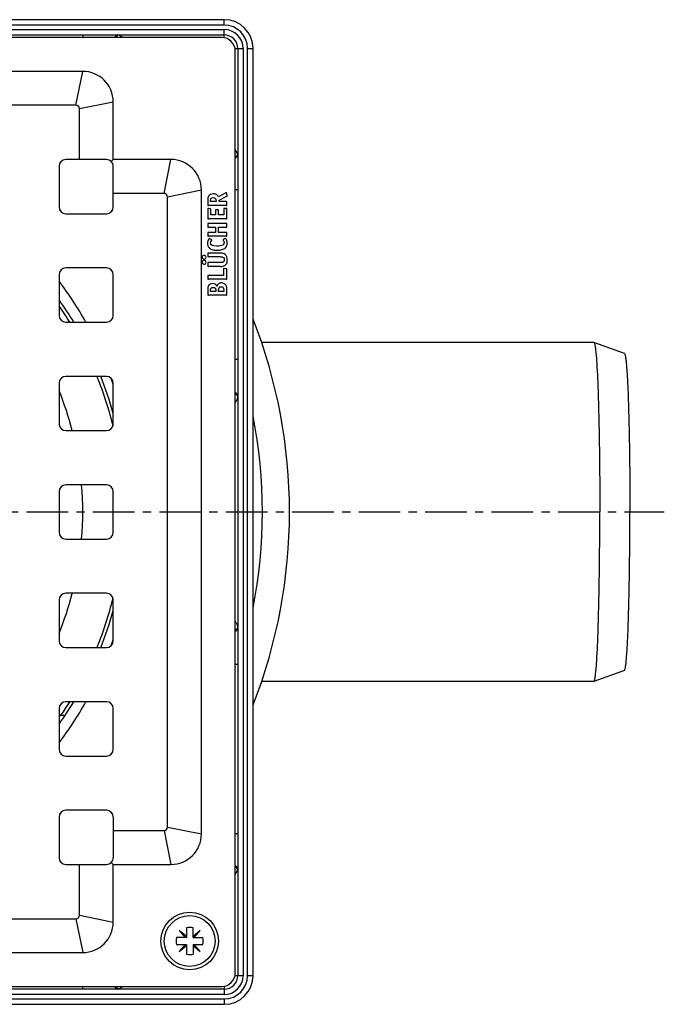
# Model space of a CAD drawing. Units: millimetres. Extents: x -56 to 340, y -91 to 212.
# Drawn here: x 244 to 340, y -77 to 68 of the extents above; entities that cross this region are included whole.
import ezdxf

# ---------------------------------------------------------------- set-up
doc = ezdxf.new("R2010")
doc.units = ezdxf.units.MM
doc.header["$LTSCALE"] = 16.335
doc.linetypes.add('CENTER', pattern=[0.6, 0.375, -0.075, 0.075, -0.075])
doc.layers.get('0').update_dxf_attribs({"linetype": 'CONTINUOUS'})
doc.layers.add('AXES', color=7, linetype='CONTINUOUS')

msp = doc.modelspace()

# ---------------------------------------------------------------- linework, layer by layer
at = {"color": 7, "linetype": 'Continuous'}
for p, q in [((274.59, 68.21), (137.84, 68.21)), ((137.84, 65.96), (274.59, 65.96)), ((274.22, 65.59), (138.22, 65.59)), ((276.59, 63.96), (276.59, -72.79)), ((278.84, -72.79), (278.84, 63.96)), ((276.22, -72.41), (276.22, 63.59)), ((253.72, 60.59), (158.72, 60.59)), ((252.72, 55.59), (159.72, 55.59)), ((258.22, 47.59), (258.22, 56.09)), ((253.22, 47.59), (253.22, 55.09)), ((250.22, 46.59), (250.22, 40.59)), ((257.22, 47.59), (251.22, 47.59)), ((257.92, 47.3), (258.22, 47.59)), ((266.72, 47.59), (258.22, 47.59)), ((258.22, 40.59), (258.22, 46.59)), ((265.72, 42.59), (258.22, 42.59)), ((271.22, -51.91), (271.22, 43.09)), ((274.82, 42.67), (273.75, 42.06)), ((273.82, 41.58), (274.98, 42.16)), ((275.03, 42.26), (274.93, 42.63)), ((266.22, -50.91), (266.22, 42.09)), ((272.17, 41.57), (272.17, 40.9)), ((274.87, 40.82), (272.25, 40.82)), ((272.58, 41.37), (272.58, 41.52)), ((273.39, 41.37), (272.58, 41.37)), ((273.39, 41.48), (273.39, 41.37)), ((273.82, 41.37), (273.82, 41.58)), ((274.88, 41.37), (273.82, 41.37)), ((274.97, 40.9), (274.97, 41.28)), ((251.22, 39.59), (257.22, 39.59)), ((272.17, 40.3), (272.17, 38.94)), ((272.54, 40.29), (272.27, 40.37)), ((272.61, 39.41), (272.61, 40.2)), ((273.28, 39.41), (272.61, 39.41)), ((273.28, 40.09), (273.28, 39.41)), ((273.64, 40.18), (273.37, 40.18)), ((273.73, 39.41), (273.73, 40.09)), ((274.52, 39.41), (273.73, 39.41)), ((274.52, 40.27), (274.52, 39.41)), ((274.88, 40.35), (274.61, 40.35)), ((274.97, 38.94), (274.97, 40.27)), ((272.17, 38.08), (272.17, 37.68)), ((274.88, 38.85), (272.25, 38.85)), ((274.88, 38.16), (272.25, 38.16)), ((274.97, 37.68), (274.97, 38.08)), ((272.17, 36.75), (272.17, 36.37)), ((272.26, 37.6), (273.31, 37.6)), ((273.31, 36.84), (272.26, 36.84)), ((273.31, 37.6), (273.31, 36.84)), ((273.73, 36.84), (273.73, 37.6)), ((273.73, 37.6), (274.88, 37.6)), ((274.88, 36.84), (273.73, 36.84)), ((274.97, 36.37), (274.97, 36.75)), ((274.88, 36.28), (272.25, 36.28)), ((272.74, 35.76), (272.44, 35.93)), ((274.72, 35.93), (274.44, 35.77)), ((272.17, 33.7), (272.17, 33.33)), ((274.02, 33.79), (272.25, 33.79)), ((272.17, 32.29), (272.17, 31.9)), ((274.03, 33.25), (272.25, 33.25)), ((274.02, 32.38), (272.25, 32.38)), ((250.22, 30.59), (250.22, 24.59)), ((257.22, 31.59), (251.22, 31.59)), ((258.22, 24.59), (258.22, 30.59)), ((274.02, 31.82), (272.25, 31.82)), ((274.46, 31.46), (274.46, 30.49)), ((274.51, 31.54), (274.52, 31.54)), ((274.89, 31.46), (274.56, 31.53)), ((274.97, 30.01), (274.97, 31.37)), ((272.17, 30.4), (272.17, 30.01)), ((274.46, 30.49), (272.25, 30.49)), ((274.88, 29.93), (272.25, 29.93)), ((272.17, 28.33), (272.17, 27.67)), ((272.58, 28.12), (272.58, 28.33)), ((273.33, 28.12), (272.58, 28.12)), ((273.33, 28.29), (273.33, 28.12)), ((273.75, 28.12), (273.75, 28.32)), ((274.52, 28.12), (273.75, 28.12)), ((274.52, 28.31), (274.52, 28.12)), ((274.97, 27.67), (274.97, 28.36)), ((274.88, 27.59), (272.25, 27.59)), ((251.22, 23.59), (257.22, 23.59)), ((250.22, 14.59), (250.22, 8.59)), ((257.22, 15.59), (251.22, 15.59)), ((258.22, 8.59), (258.22, 14.59)), ((251.22, 7.59), (257.22, 7.59)), ((250.22, -1.41), (250.22, -7.41)), ((257.22, -0.41), (251.22, -0.41)), ((258.22, -7.41), (258.22, -1.41)), ((251.22, -8.41), (257.22, -8.41)), ((250.22, -17.41), (250.22, -23.41)), ((257.22, -16.41), (251.22, -16.41)), ((258.22, -23.41), (258.22, -17.41)), ((251.22, -24.41), (257.22, -24.41)), ((257.22, -32.41), (251.22, -32.41)), ((250.22, -33.41), (250.22, -39.41)), ((258.22, -39.41), (258.22, -33.41)), ((251.22, -40.41), (257.22, -40.41)), ((257.22, -48.41), (251.22, -48.41)), ((250.22, -49.41), (250.22, -55.41)), ((258.22, -49.41), (258.22, -55.41)), ((258.22, -51.41), (265.72, -51.41)), ((251.22, -56.41), (257.22, -56.41)), ((253.22, -63.91), (253.22, -56.41)), ((257.92, -56.12), (258.22, -56.41)), ((258.22, -56.41), (266.72, -56.41)), ((258.22, -64.91), (258.22, -56.41)), ((159.72, -64.41), (252.72, -64.41)), ((269, -67.03), (267.94, -66.14)), ((267.94, -66.14), (268.83, -67.2)), ((269, -65.76), (269, -67.2)), ((270, -67.2), (270, -65.76)), ((271.06, -66.14), (270, -67.03)), ((270.17, -67.2), (271.06, -66.14)), ((269, -67.2), (267.57, -67.2)), ((267.57, -68.2), (269, -68.2)), ((268.83, -68.2), (267.94, -69.26)), ((269, -68.2), (269, -69.63)), ((270, -67.2), (271.44, -67.2)), ((270, -68.2), (271.44, -68.2)), ((270, -68.2), (270, -69.63)), ((271.06, -69.26), (270.17, -68.2)), ((158.72, -69.41), (253.72, -69.41)), ((267.94, -69.26), (269, -68.37)), ((270, -68.37), (271.06, -69.26)), ((274.59, -74.79), (137.84, -74.79)), ((138.22, -74.41), (274.22, -74.41)), ((137.84, -77.04), (274.59, -77.04))]:
    msp.add_line(p, q, dxfattribs=at)
at = {"color": 9, "linetype": 'Continuous'}
for p, q in [((274.59, 67.41), (137.84, 67.41)), ((274.59, 67.41), (274.59, 68.21)), ((137.84, 66.76), (274.59, 66.76)), ((253.72, 65.96), (253.72, 65.59)), ((274.59, 65.55), (274.59, 66.76)), ((276.18, 63.96), (277.39, 63.96)), ((277.39, 63.96), (277.39, -72.79)), ((278.04, -72.79), (278.04, 63.96)), ((278.04, 63.96), (278.84, 63.96)), ((252.72, 55.59), (253.72, 60.59)), ((253.22, 55.09), (258.22, 56.09)), ((265.72, 42.59), (266.72, 47.59)), ((266.22, 42.09), (271.22, 43.09)), ((276.59, 43.09), (276.22, 43.09)), ((276.59, 18.09), (276.22, 18.09)), ((276.59, -26.91), (276.22, -26.91)), ((265.72, -51.41), (266.72, -56.41)), ((266.22, -50.91), (271.22, -51.91)), ((276.59, -51.91), (276.22, -51.91)), ((252.72, -64.41), (253.72, -69.41)), ((253.22, -63.91), (258.22, -64.91)), ((276.18, -72.79), (277.39, -72.79)), ((278.04, -72.79), (278.84, -72.79)), ((253.72, -74.79), (253.72, -74.41)), ((274.59, -74.38), (274.59, -75.59)), ((274.59, -75.59), (137.84, -75.59)), ((137.84, -76.24), (274.59, -76.24)), ((274.59, -76.24), (274.59, -77.04))]:
    msp.add_line(p, q, dxfattribs=at)
at = {"color": 7, "linetype": 'Continuous'}
msp.add_circle((269.5, -67.7), 4.25, dxfattribs=at)
for centre, radius, start, end in [((274.59, 63.96), 4.25, 0, 90), ((274.22, 63.59), 2, 0, 90), ((274.59, 63.96), 2, 0, 90), ((253.72, 56.09), 4.5, 0, 90), ((252.72, 55.09), 0.5, 0, 90), ((251.22, 46.59), 1, 90, 180), ((257.22, 46.59), 1, 0, 90), ((266.72, 43.09), 4.5, 0, 90), ((265.72, 42.09), 0.5, 0, 90), ((251.22, 40.59), 1, 180, 270), ((257.22, 40.59), 1, 270, 360), ((251.22, 30.59), 1, 90, 180), ((257.22, 30.59), 1, 0, 90), ((272.89, 28.48), 0.8, 90.0695, 115.708), ((251.22, 24.59), 1, 180, 270), ((257.22, 24.59), 1, 270, 360), ((251.22, 14.59), 1, 90, 180), ((257.22, 14.59), 1, 0, 90), ((206.22, -4.41), 47.5, 14.6348, 22.1157), ((251.22, 8.59), 1, 180, 270), ((257.22, 8.59), 1, 270, 360), ((251.22, -1.41), 1, 90, 180), ((206.22, -4.41), 47.5, 355.169, 4.831), ((257.22, -1.41), 1, 0, 90), ((251.22, -7.41), 1, 180, 270), ((257.22, -7.41), 1, 270, 360), ((251.22, -17.41), 1, 90, 180), ((206.22, -4.41), 47.5, 337.8843, 345.3652), ((257.22, -17.41), 1, 0, 90), ((251.22, -23.41), 1, 180, 270), ((257.22, -23.41), 1, 270, 360), ((251.22, -33.41), 1, 90, 180), ((257.22, -33.41), 1, 0, 90), ((251.22, -39.41), 1, 180, 270), ((257.22, -39.41), 1, 270, 360), ((251.22, -49.41), 1, 90, 180), ((257.22, -49.41), 1, 0, 90), ((265.72, -50.91), 0.5, 270, 360), ((266.72, -51.91), 4.5, 270, 360), ((251.22, -55.41), 1, 180, 270), ((257.22, -55.41), 1, 270, 360), ((252.72, -63.91), 0.5, 270, 360), ((253.72, -64.91), 4.5, 270, 360), ((269.5, -67.7), 2, 75.5225, 104.4775), ((269.5, -67.7), 2, 165.5225, 194.4775), ((269.5, -67.7), 2, 345.5225, 14.4775), ((269.5, -67.7), 2, 255.5225, 284.4775), ((274.22, -72.41), 2, 270, 360), ((274.59, -72.79), 4.25, 270, 360), ((274.59, -72.79), 2, 270, 360)]:
    msp.add_arc(centre, radius, start, end, dxfattribs=at)
at = {"color": 9, "linetype": 'Continuous'}
for centre, radius, start, end in [((274.59, 63.96), 3.45, 0, 90), ((274.59, 63.96), 2.8, 0, 90), ((206.22, -4.41), 53.5, 31.5595, 34.6634), ((206.22, -4.41), 53.5, 13.7551, 21.9547), ((206.22, -4.41), 53.5, 338.0453, 346.2449), ((206.22, -4.41), 53.5, 325.9274, 328.4405), ((274.59, -72.79), 3.45, 270, 360), ((274.59, -72.79), 2.8, 270, 360)]:
    msp.add_arc(centre, radius, start, end, dxfattribs=at)
for points, knots in [([(258.84, 65.96), (258.8, 65.96), (258.71, 65.94), (258.59, 65.86), (258.5, 65.74), (258.47, 65.64), (258.46, 65.59)], [0, 0, 0, 0, 0.226274, 0.465587, 0.724211, 1, 1, 1, 1]), ([(258.86, 65.88), (258.81, 65.85), (258.72, 65.76), (258.66, 65.65), (258.64, 65.59)], [0, 0, 0, 0, 0.484387, 1, 1, 1, 1]), ([(259.02, 65.94), (259, 65.94), (258.95, 65.96), (258.89, 65.96), (258.84, 65.96)], [0, 0, 0, 0, 0.24713, 1, 1, 1, 1]), ([(259.02, 65.94), (259, 65.94), (258.95, 65.93), (258.9, 65.9), (258.86, 65.88)], [0, 0, 0, 0, 0.243561, 1, 1, 1, 1]), ([(259.63, 65.59), (259.52, 65.67), (259.37, 65.77), (259.16, 65.88), (259.06, 65.92), (259.02, 65.94)], [0, 0, 0, 0, 0.556482, 0.793645, 1, 1, 1, 1]), ([(276.57, 48.39), (276.55, 48.43), (276.51, 48.53), (276.4, 48.74), (276.3, 48.89), (276.22, 49)], [0, 0, 0, 0, 0.206355, 0.443518, 1, 1, 1, 1]), ([(276.51, 48.23), (276.48, 48.18), (276.39, 48.09), (276.28, 48.03), (276.22, 48.01)], [0, 0, 0, 0, 0.484388, 1, 1, 1, 1]), ([(276.59, 48.21), (276.59, 48.17), (276.57, 48.08), (276.49, 47.96), (276.37, 47.87), (276.27, 47.84), (276.22, 47.83)], [0, 0, 0, 0, 0.226274, 0.465586, 0.724211, 1, 1, 1, 1]), ([(276.57, 48.39), (276.57, 48.37), (276.56, 48.32), (276.53, 48.27), (276.51, 48.23)], [0, 0, 0, 0, 0.243562, 1, 1, 1, 1]), ([(276.59, 48.21), (276.59, 48.23), (276.59, 48.29), (276.58, 48.35), (276.57, 48.39)], [0, 0, 0, 0, 0.25461, 1, 1, 1, 1]), ([(276.59, 12.79), (276.59, 12.83), (276.57, 12.93), (276.49, 13.05), (276.37, 13.14), (276.27, 13.17), (276.22, 13.18)], [0, 0, 0, 0, 0.229784, 0.47058, 0.727924, 1, 1, 1, 1]), ([(276.53, 12.76), (276.49, 12.81), (276.39, 12.89), (276.28, 12.93), (276.22, 12.94)], [0, 0, 0, 0, 0.47501, 1, 1, 1, 1]), ([(276.22, 11.73), (276.27, 11.8), (276.37, 11.95), (276.49, 12.17), (276.57, 12.38), (276.59, 12.51), (276.59, 12.58)], [0, 0, 0, 0, 0.295954, 0.563467, 0.798297, 1, 1, 1, 1]), ([(276.59, 12.58), (276.59, 12.61), (276.58, 12.68), (276.55, 12.74), (276.53, 12.76)], [0, 0, 0, 0, 0.487703, 1, 1, 1, 1]), ([(276.59, -21.4), (276.59, -21.34), (276.57, -21.2), (276.49, -21), (276.37, -20.78), (276.27, -20.63), (276.22, -20.55)], [0, 0, 0, 0, 0.201703, 0.436533, 0.704046, 1, 1, 1, 1]), ([(276.53, -21.59), (276.49, -21.63), (276.39, -21.71), (276.28, -21.75), (276.22, -21.76)], [0, 0, 0, 0, 0.47501, 1, 1, 1, 1]), ([(276.59, -21.61), (276.59, -21.66), (276.57, -21.75), (276.49, -21.87), (276.37, -21.96), (276.27, -22), (276.22, -22.01)], [0, 0, 0, 0, 0.229784, 0.47058, 0.727924, 1, 1, 1, 1]), ([(276.59, -21.4), (276.59, -21.43), (276.58, -21.5), (276.55, -21.56), (276.53, -21.59)], [0, 0, 0, 0, 0.487704, 1, 1, 1, 1]), ([(276.59, -57.04), (276.59, -56.99), (276.57, -56.9), (276.49, -56.79), (276.37, -56.7), (276.27, -56.66), (276.22, -56.65)], [0, 0, 0, 0, 0.226274, 0.465587, 0.724211, 1, 1, 1, 1]), ([(276.51, -57.05), (276.48, -57), (276.39, -56.91), (276.28, -56.85), (276.22, -56.83)], [0, 0, 0, 0, 0.484387, 1, 1, 1, 1]), ([(276.22, -57.82), (276.3, -57.72), (276.4, -57.56), (276.51, -57.36), (276.55, -57.26), (276.57, -57.21)], [0, 0, 0, 0, 0.556482, 0.793645, 1, 1, 1, 1]), ([(276.57, -57.21), (276.57, -57.2), (276.56, -57.14), (276.53, -57.09), (276.51, -57.05)], [0, 0, 0, 0, 0.243561, 1, 1, 1, 1]), ([(276.57, -57.21), (276.57, -57.2), (276.59, -57.14), (276.59, -57.08), (276.59, -57.04)], [0, 0, 0, 0, 0.24713, 1, 1, 1, 1]), ([(258.84, -74.79), (258.8, -74.79), (258.71, -74.77), (258.59, -74.69), (258.5, -74.56), (258.47, -74.46), (258.46, -74.41)], [0, 0, 0, 0, 0.226274, 0.465586, 0.724211, 1, 1, 1, 1]), ([(258.86, -74.71), (258.81, -74.67), (258.72, -74.59), (258.66, -74.47), (258.64, -74.41)], [0, 0, 0, 0, 0.484388, 1, 1, 1, 1]), ([(258.84, -74.79), (258.86, -74.79), (258.92, -74.79), (258.98, -74.77), (259.02, -74.76)], [0, 0, 0, 0, 0.25461, 1, 1, 1, 1]), ([(259.02, -74.76), (259, -74.76), (258.95, -74.75), (258.9, -74.73), (258.86, -74.71)], [0, 0, 0, 0, 0.243562, 1, 1, 1, 1]), ([(259.02, -74.76), (259.06, -74.75), (259.16, -74.71), (259.37, -74.6), (259.52, -74.49), (259.63, -74.41)], [0, 0, 0, 0, 0.206355, 0.443518, 1, 1, 1, 1])]:
    msp.add_open_spline(points, degree=3, knots=knots, dxfattribs=at)
at = {"color": 7, "linetype": 'Continuous'}
for points in [[(272.28, 42.17), (272.24, 42.1), (272.21, 42.02), (272.19, 41.93)], [(272.97, 42.52), (272.64, 42.52), (272.4, 42.4), (272.28, 42.17)], [(273.44, 42.41), (273.31, 42.48), (273.16, 42.52), (272.97, 42.52)], [(273.75, 42.06), (273.67, 42.23), (273.56, 42.34), (273.44, 42.41)], [(274.88, 42.69), (274.86, 42.69), (274.84, 42.69), (274.82, 42.67)], [(274.93, 42.63), (274.92, 42.67), (274.9, 42.69), (274.88, 42.69)], [(274.98, 42.16), (275.02, 42.18), (275.04, 42.2), (275.04, 42.21)], [(275.04, 42.23), (275.04, 42.23), (275.03, 42.24), (275.03, 42.26)], [(275.04, 42.21), (275.04, 42.22), (275.04, 42.22), (275.04, 42.23)], [(272.19, 41.93), (272.18, 41.84), (272.17, 41.72), (272.17, 41.57)], [(272.17, 40.9), (272.17, 40.86), (272.18, 40.84), (272.18, 40.83)], [(272.18, 40.83), (272.19, 40.82), (272.22, 40.82), (272.25, 40.82)], [(272.58, 41.52), (272.58, 41.69), (272.61, 41.8), (272.66, 41.86)], [(272.66, 41.86), (272.72, 41.93), (272.82, 41.96), (272.97, 41.96)], [(272.97, 41.96), (273.12, 41.96), (273.23, 41.93), (273.3, 41.85)], [(273.3, 41.85), (273.36, 41.78), (273.39, 41.66), (273.39, 41.48)], [(274.87, 40.82), (274.92, 40.82), (274.95, 40.82), (274.96, 40.83)], [(274.96, 41.35), (274.95, 41.36), (274.92, 41.37), (274.88, 41.37)], [(274.97, 41.28), (274.97, 41.32), (274.96, 41.34), (274.96, 41.35)], [(274.96, 40.83), (274.96, 40.84), (274.97, 40.86), (274.97, 40.9)], [(272.21, 40.38), (272.18, 40.38), (272.17, 40.35), (272.17, 40.3)], [(272.27, 40.37), (272.24, 40.38), (272.22, 40.38), (272.21, 40.38)], [(272.6, 40.26), (272.59, 40.28), (272.57, 40.28), (272.54, 40.29)], [(272.61, 40.2), (272.61, 40.23), (272.61, 40.25), (272.6, 40.26)], [(273.3, 40.16), (273.29, 40.15), (273.28, 40.13), (273.28, 40.09)], [(273.37, 40.18), (273.33, 40.18), (273.31, 40.17), (273.3, 40.16)], [(273.71, 40.16), (273.71, 40.17), (273.68, 40.18), (273.64, 40.18)], [(273.73, 40.09), (273.73, 40.13), (273.72, 40.15), (273.71, 40.16)], [(274.54, 40.34), (274.53, 40.33), (274.52, 40.3), (274.52, 40.27)], [(274.61, 40.35), (274.57, 40.35), (274.55, 40.35), (274.54, 40.34)], [(274.96, 40.34), (274.95, 40.35), (274.92, 40.35), (274.88, 40.35)], [(274.97, 40.27), (274.97, 40.3), (274.96, 40.33), (274.96, 40.34)], [(272.17, 38.94), (272.17, 38.9), (272.18, 38.87), (272.18, 38.86)], [(272.18, 38.15), (272.18, 38.14), (272.17, 38.11), (272.17, 38.08)], [(272.18, 38.86), (272.19, 38.86), (272.22, 38.85), (272.25, 38.85)], [(272.25, 38.16), (272.22, 38.16), (272.19, 38.15), (272.18, 38.15)], [(274.88, 38.85), (274.92, 38.85), (274.95, 38.86), (274.96, 38.86)], [(274.96, 38.15), (274.95, 38.15), (274.92, 38.16), (274.88, 38.16)], [(274.96, 38.86), (274.96, 38.87), (274.97, 38.9), (274.97, 38.94)], [(274.97, 38.08), (274.97, 38.11), (274.96, 38.14), (274.96, 38.15)], [(272.17, 37.68), (272.17, 37.65), (272.18, 37.62), (272.18, 37.61)], [(272.18, 36.82), (272.18, 36.81), (272.17, 36.79), (272.17, 36.75)], [(272.17, 36.37), (272.17, 36.33), (272.18, 36.3), (272.18, 36.29)], [(272.18, 37.61), (272.19, 37.61), (272.22, 37.6), (272.26, 37.6)], [(272.26, 36.84), (272.22, 36.84), (272.19, 36.83), (272.18, 36.82)], [(274.88, 37.6), (274.92, 37.6), (274.95, 37.61), (274.96, 37.61)], [(274.96, 36.82), (274.95, 36.83), (274.92, 36.84), (274.88, 36.84)], [(274.96, 37.61), (274.96, 37.62), (274.97, 37.64), (274.97, 37.68)], [(274.97, 36.75), (274.97, 36.79), (274.96, 36.81), (274.96, 36.82)], [(274.96, 36.29), (274.96, 36.3), (274.97, 36.33), (274.97, 36.37)], [(272.15, 35.55), (272.12, 35.45), (272.1, 35.34), (272.1, 35.24)], [(272.1, 35.24), (272.1, 35.1), (272.13, 34.97), (272.18, 34.84)], [(272.31, 35.85), (272.24, 35.76), (272.19, 35.66), (272.15, 35.55)], [(272.18, 36.29), (272.19, 36.28), (272.22, 36.28), (272.25, 36.28)], [(272.4, 35.94), (272.38, 35.94), (272.35, 35.91), (272.31, 35.85)], [(272.44, 35.93), (272.43, 35.93), (272.42, 35.94), (272.4, 35.94)], [(272.57, 35.27), (272.57, 35.38), (272.62, 35.49), (272.7, 35.6)], [(273.45, 34.8), (272.87, 34.8), (272.57, 34.95), (272.57, 35.27)], [(272.7, 35.6), (272.74, 35.64), (272.76, 35.67), (272.76, 35.68)], [(272.77, 35.72), (272.77, 35.74), (272.76, 35.75), (272.74, 35.76)], [(272.76, 35.68), (272.77, 35.7), (272.77, 35.71), (272.77, 35.72)], [(274.36, 34.96), (274.16, 34.85), (273.85, 34.8), (273.45, 34.8)], [(274.51, 35.11), (274.47, 35.04), (274.42, 34.99), (274.36, 34.96)], [(274.44, 35.77), (274.41, 35.75), (274.4, 35.74), (274.4, 35.73)], [(274.4, 35.73), (274.4, 35.73), (274.41, 35.71), (274.42, 35.69)], [(274.42, 35.69), (274.47, 35.61), (274.51, 35.55), (274.54, 35.5)], [(274.56, 35.33), (274.56, 35.24), (274.55, 35.17), (274.51, 35.11)], [(274.54, 35.5), (274.56, 35.45), (274.56, 35.39), (274.56, 35.33)], [(274.76, 35.95), (274.75, 35.95), (274.74, 35.94), (274.72, 35.93)], [(274.87, 35.85), (274.83, 35.91), (274.79, 35.95), (274.76, 35.95)], [(274.76, 34.56), (274.95, 34.73), (275.04, 34.96), (275.04, 35.26)], [(275.04, 35.26), (275.04, 35.49), (274.98, 35.68), (274.87, 35.85)], [(274.88, 36.28), (274.92, 36.28), (274.95, 36.28), (274.96, 36.29)], [(271.62, 33.47), (271.54, 33.47), (271.47, 33.44), (271.41, 33.38)], [(271.82, 33.38), (271.77, 33.44), (271.7, 33.47), (271.62, 33.47)], [(272.18, 33.77), (272.18, 33.76), (272.17, 33.74), (272.17, 33.7)], [(272.18, 34.84), (272.24, 34.72), (272.32, 34.62), (272.42, 34.53)], [(272.25, 33.79), (272.22, 33.79), (272.19, 33.78), (272.18, 33.77)], [(272.42, 34.53), (272.55, 34.42), (272.71, 34.33), (272.88, 34.28)], [(272.88, 34.28), (273.06, 34.23), (273.27, 34.21), (273.53, 34.21)], [(273.53, 34.21), (273.8, 34.21), (274.04, 34.24), (274.25, 34.29)], [(274.45, 33.74), (274.34, 33.77), (274.2, 33.79), (274.02, 33.79)], [(274.25, 34.29), (274.46, 34.35), (274.63, 34.44), (274.76, 34.56)], [(274.74, 33.56), (274.65, 33.64), (274.56, 33.7), (274.45, 33.74)], [(274.97, 33.22), (274.92, 33.35), (274.85, 33.46), (274.74, 33.56)], [(271.41, 33.38), (271.36, 33.33), (271.33, 33.26), (271.33, 33.18)], [(271.33, 33.18), (271.33, 33.1), (271.36, 33.03), (271.41, 32.97)], [(271.42, 32.64), (271.36, 32.58), (271.33, 32.51), (271.33, 32.44)], [(271.33, 32.44), (271.33, 32.35), (271.36, 32.28), (271.42, 32.23)], [(271.41, 32.97), (271.47, 32.91), (271.54, 32.88), (271.62, 32.88)], [(271.62, 32.72), (271.54, 32.72), (271.47, 32.69), (271.42, 32.64)], [(271.42, 32.23), (271.47, 32.17), (271.54, 32.14), (271.62, 32.14)], [(271.62, 32.88), (271.7, 32.88), (271.77, 32.91), (271.82, 32.97)], [(271.82, 32.64), (271.77, 32.69), (271.7, 32.72), (271.62, 32.72)], [(271.62, 32.14), (271.7, 32.14), (271.77, 32.17), (271.82, 32.22)], [(271.91, 33.18), (271.91, 33.26), (271.88, 33.33), (271.82, 33.38)], [(271.82, 32.97), (271.88, 33.03), (271.91, 33.1), (271.91, 33.18)], [(271.91, 32.43), (271.91, 32.51), (271.88, 32.58), (271.82, 32.64)], [(271.82, 32.22), (271.88, 32.28), (271.91, 32.35), (271.91, 32.43)], [(272.17, 33.33), (272.17, 33.3), (272.18, 33.27), (272.18, 33.26)], [(272.18, 32.36), (272.18, 32.35), (272.17, 32.33), (272.17, 32.29)], [(272.18, 33.26), (272.19, 33.26), (272.22, 33.25), (272.25, 33.25)], [(272.25, 32.38), (272.22, 32.38), (272.19, 32.37), (272.18, 32.36)], [(274.19, 32.38), (274.14, 32.38), (274.09, 32.38), (274.02, 32.38)], [(274.03, 33.25), (274.23, 33.25), (274.38, 33.21), (274.46, 33.14)], [(274.31, 32.39), (274.27, 32.39), (274.23, 32.38), (274.19, 32.38)], [(274.39, 32.42), (274.36, 32.41), (274.34, 32.4), (274.31, 32.39)], [(274.45, 32.46), (274.43, 32.44), (274.41, 32.43), (274.39, 32.42)], [(274.41, 31.85), (274.51, 31.87), (274.6, 31.91), (274.68, 31.96)], [(274.59, 32.79), (274.59, 32.64), (274.55, 32.53), (274.45, 32.46)], [(274.46, 33.14), (274.55, 33.08), (274.59, 32.96), (274.59, 32.79)], [(274.68, 31.96), (274.92, 32.11), (275.04, 32.37), (275.04, 32.75)], [(275.04, 32.75), (275.04, 32.93), (275.01, 33.09), (274.97, 33.22)], [(272.17, 31.9), (272.17, 31.86), (272.18, 31.84), (272.18, 31.83)], [(272.18, 31.83), (272.19, 31.82), (272.22, 31.82), (272.25, 31.82)], [(274.02, 31.82), (274.18, 31.82), (274.31, 31.83), (274.41, 31.85)], [(274.51, 31.54), (274.48, 31.54), (274.46, 31.51), (274.46, 31.46)], [(274.56, 31.53), (274.54, 31.54), (274.52, 31.54), (274.52, 31.54)], [(274.96, 31.43), (274.95, 31.44), (274.93, 31.45), (274.89, 31.46)], [(274.97, 31.37), (274.97, 31.4), (274.96, 31.42), (274.96, 31.43)], [(272.18, 30.47), (272.18, 30.46), (272.17, 30.44), (272.17, 30.4)], [(272.17, 30.01), (272.17, 29.97), (272.18, 29.95), (272.18, 29.94)], [(272.25, 30.49), (272.22, 30.49), (272.19, 30.48), (272.18, 30.47)], [(272.18, 29.94), (272.19, 29.93), (272.22, 29.93), (272.25, 29.93)], [(272.54, 29.2), (272.43, 29.15), (272.35, 29.08), (272.29, 28.99)], [(273.26, 29.18), (273.16, 29.24), (273.04, 29.28), (272.89, 29.28)], [(273.5, 28.86), (273.44, 29.01), (273.36, 29.12), (273.26, 29.18)], [(273.74, 29.24), (273.63, 29.15), (273.55, 29.03), (273.5, 28.86)], [(274.18, 29.38), (274, 29.38), (273.86, 29.33), (273.74, 29.24)], [(274.4, 29.35), (274.33, 29.37), (274.25, 29.38), (274.18, 29.38)], [(274.6, 29.27), (274.54, 29.3), (274.47, 29.33), (274.4, 29.35)], [(274.77, 29.14), (274.72, 29.19), (274.67, 29.23), (274.6, 29.27)], [(274.88, 28.98), (274.86, 29.04), (274.82, 29.09), (274.77, 29.14)], [(274.88, 29.93), (274.92, 29.93), (274.95, 29.93), (274.96, 29.94)], [(274.96, 29.94), (274.96, 29.95), (274.97, 29.97), (274.97, 30.01)], [(272.18, 28.58), (272.17, 28.51), (272.17, 28.43), (272.17, 28.33)], [(272.17, 27.67), (272.17, 27.63), (272.18, 27.61), (272.18, 27.6)], [(272.19, 28.75), (272.18, 28.7), (272.18, 28.65), (272.18, 28.58)], [(272.18, 27.6), (272.19, 27.59), (272.22, 27.59), (272.25, 27.59)], [(272.23, 28.88), (272.21, 28.84), (272.2, 28.8), (272.19, 28.75)], [(272.29, 28.99), (272.26, 28.95), (272.25, 28.92), (272.23, 28.88)], [(272.58, 28.33), (272.58, 28.39), (272.58, 28.44), (272.59, 28.48)], [(272.59, 28.48), (272.6, 28.51), (272.61, 28.55), (272.63, 28.57)], [(272.63, 28.57), (272.69, 28.68), (272.8, 28.73), (272.95, 28.73)], [(272.95, 28.73), (273.02, 28.73), (273.08, 28.72), (273.14, 28.7)], [(273.14, 28.7), (273.19, 28.68), (273.23, 28.64), (273.26, 28.6)], [(273.26, 28.6), (273.29, 28.57), (273.31, 28.53), (273.32, 28.48)], [(273.32, 28.48), (273.33, 28.44), (273.33, 28.37), (273.33, 28.29)], [(273.75, 28.32), (273.75, 28.5), (273.78, 28.63), (273.84, 28.7)], [(273.84, 28.7), (273.9, 28.78), (274, 28.82), (274.14, 28.82)], [(274.14, 28.82), (274.28, 28.82), (274.38, 28.78), (274.44, 28.7)], [(274.44, 28.7), (274.49, 28.62), (274.52, 28.49), (274.52, 28.31)], [(274.95, 28.75), (274.94, 28.84), (274.91, 28.92), (274.88, 28.98)], [(274.88, 27.59), (274.92, 27.59), (274.95, 27.59), (274.96, 27.6)], [(274.97, 28.36), (274.97, 28.53), (274.96, 28.66), (274.95, 28.75)], [(274.96, 27.6), (274.96, 27.61), (274.97, 27.63), (274.97, 27.67)]]:
    msp.add_open_spline(points, degree=3, dxfattribs=at)
at = {"layer": 'AXES', "color": 9, "linetype": 'Continuous'}
for p, q in [((250.35, 47.09), (250.67, 47.42)), ((257.72, 39.72), (258.05, 40.04)), ((250.22, -34.67), (250.42, -34.39)), ((257.72, -48.55), (258.05, -48.86)), ((250.35, -55.92), (250.67, -56.25))]:
    msp.add_line(p, q, dxfattribs=at)
at = {"layer": 'AXES', "color": 7, "linetype": 'Continuous'}
for p, q in [((329.11, 20.59), (280.1, 20.59)), ((329.11, 20.59), (329.13, 20.59)), ((333.62, 18.95), (329.13, 20.59)), ((333.62, -27.77), (329.13, -29.41)), ((329.11, -29.41), (280.1, -29.41)), ((329.11, -29.41), (329.13, -29.41)), ((250.42, -34.39), (251.15, -34.36))]:
    msp.add_line(p, q, dxfattribs=at)
at = {"layer": 'AXES', "color": 7, "linetype": 'CENTER'}
msp.add_line((206.22, -4.41), (339.5, -4.41), dxfattribs=at)
at = {"layer": 'AXES', "color": 7, "linetype": 'Continuous'}
msp.add_circle((269.5, -67.7), 3.75, dxfattribs=at)
at = {"layer": 'AXES', "color": 9, "linetype": 'Continuous'}
for centre, radius, start, end in [((207.76, -2.36), 53.18, 29.2067, 37.0124), ((207.54, -2.33), 53.36, 18.4623, 19.3219), ((207.44, -2.37), 53.47, 18.2336, 18.4625), ((206.22, -4.41), 74, 348.9704, 11.0296), ((207.44, -6.46), 53.47, 341.5375, 341.7664), ((207.54, -6.49), 53.36, 340.6781, 341.5377), ((207.88, -6.54), 53.04, 322.9772, 330.8037)]:
    msp.add_arc(centre, radius, start, end, dxfattribs=at)
at = {"layer": 'AXES', "color": 7, "linetype": 'Continuous'}
for centre, radius, start, end in [((206.22, -4.41), 54, 31.2349, 35.4304), ((206.22, -4.41), 78, 338.6216, 21.3784), ((206.22, -4.41), 54, 15.6269, 21.7417), ((206.22, -4.41), 54, 338.2583, 344.3731), ((206.22, -4.41), 54, 324.5696, 328.7651), ((250.45, -35.39), 1, 91.8699, 103.5464)]:
    msp.add_arc(centre, radius, start, end, dxfattribs=at)
for points in [[(329.13, 20.59), (329.13, 20.58), (329.15, 20.57), (329.17, 20.54), (329.19, 20.49), (329.22, 20.4), (329.26, 20.26), (329.3, 20.03), (329.34, 19.75), (329.38, 19.42), (329.42, 19.02), (329.46, 18.57), (329.5, 18.07), (329.55, 17.3), (329.61, 16.2), (329.68, 14.74), (329.74, 13.1), (329.79, 11.29), (329.84, 9.33), (329.89, 7.25), (329.92, 5.05), (329.95, 2.77), (329.98, -0.4), (329.99, -2.8), (329.99, -4.41)], [(333.62, 18.95), (333.63, 18.95), (333.64, 18.93), (333.66, 18.9), (333.68, 18.86), (333.71, 18.78), (333.75, 18.64), (333.78, 18.43), (333.82, 18.17), (333.86, 17.86), (333.9, 17.49), (333.93, 17.07), (333.97, 16.6), (334.02, 15.87), (334.07, 14.85), (334.14, 13.48), (334.19, 11.95), (334.25, 10.26), (334.29, 8.43), (334.33, 6.48), (334.37, 4.43), (334.39, 2.3), (334.42, -0.66), (334.43, -2.9), (334.43, -4.41)], [(329.13, -29.41), (329.13, -29.41), (329.15, -29.39), (329.17, -29.36), (329.19, -29.32), (329.22, -29.23), (329.26, -29.08), (329.3, -28.86), (329.34, -28.58), (329.38, -28.24), (329.42, -27.85), (329.46, -27.4), (329.5, -26.9), (329.55, -26.12), (329.61, -25.02), (329.68, -23.56), (329.74, -21.92), (329.79, -20.11), (329.84, -18.16), (329.89, -16.07), (329.92, -13.88), (329.95, -11.59), (329.98, -8.42), (329.99, -6.02), (329.99, -4.41)], [(333.62, -27.77), (333.63, -27.77), (333.64, -27.76), (333.66, -27.73), (333.68, -27.68), (333.71, -27.6), (333.75, -27.46), (333.78, -27.26), (333.82, -26.99), (333.86, -26.68), (333.9, -26.31), (333.93, -25.89), (333.97, -25.42), (334.02, -24.7), (334.07, -23.67), (334.14, -22.31), (334.19, -20.77), (334.25, -19.09), (334.29, -17.26), (334.33, -15.31), (334.37, -13.26), (334.39, -11.12), (334.42, -8.16), (334.43, -5.92), (334.43, -4.41)]]:
    msp.add_open_spline(points, degree=3, knots=[0, 0, 0, 0, 0.001041, 0.002506, 0.004482, 0.007002, 0.013727, 0.02273, 0.034013, 0.047561, 0.063349, 0.081343, 0.101504, 0.123785, 0.174499, 0.233013, 0.298778, 0.371175, 0.449519, 0.533072, 0.621042, 0.712598, 0.806875, 1, 1, 1, 1], dxfattribs=at)

doc.saveas('drawing.dxf')
